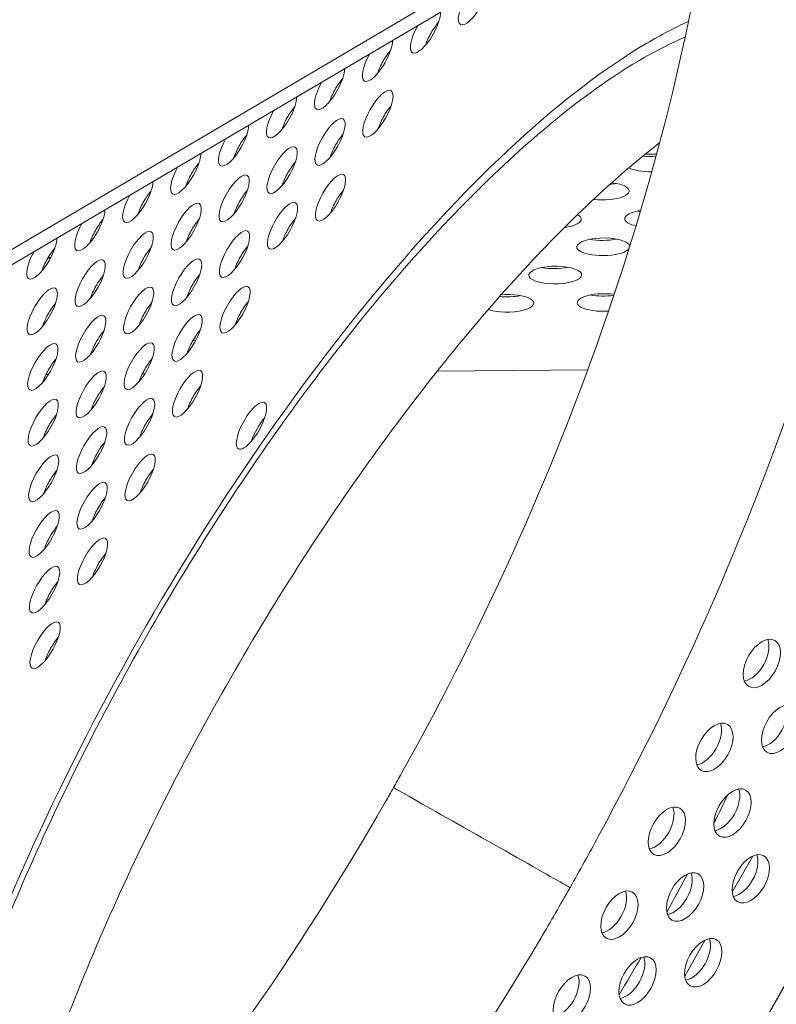
# Model space of a CAD drawing. Units: millimetres. Extents: x -4872 to 6273, y -4213 to 4314.
# Drawn here: x -327 to -202, y -188 to -26 of the extents above; entities that cross this region are included whole.
import ezdxf

# ---------------------------------------------------------------- set-up
doc = ezdxf.new("R2010")
doc.units = ezdxf.units.MM
doc.header["$LTSCALE"] = 0.2
doc.header["$MEASUREMENT"] = 0
doc.header["$PDMODE"] = 1
doc.layers.add('HAGS-Dim Plan', color=7, linetype='Continuous', lineweight=50)
doc.layers.add('HAGS-Plan', color=7, linetype='Continuous')
doc.styles.get("Standard").update_dxf_attribs({"font": 'g13f12d.shx', "height": 300})
doc.dimstyles.new('HAGS - Dim Plan', dxfattribs={"dimtxt": 300, "dimasz": 200, "dimexe": 0.18, "dimexo": 0.0625, "dimgap": 150, "dimtad": 0, "dimlfac": 0.001, "dimrnd": 0.05, "dimzin": 1, "dimdsep": 46, "dimtxsty": 'Standard', "dimblk": 'HAGS - Dim Plan arrow', "dimcen": 0.1, "dimse1": 1, "dimse2": 1, "dimclrd": 1, "dimadec": 0, "dimazin": 0, "dimtfac": 1, "dimtofl": 0, "dimtmove": 0, "dimatfit": 3, "dimfxl": 1, "dimtolj": 1, "dimtzin": 0, "dimarcsym": 0})

# ---------------------------------------------------------------- blocks, each defined once
blk = doc.blocks.new('HAGS - Dim Plan arrow')
at = {"color": 1, "lineweight": 0}
blk.add_lwpolyline([(0, 0, 0, 0.35, 0), (-1, 0, 0.015, 0.015, 0)], format="xyseb", dxfattribs=at)
blk = doc.blocks.new('*D2')
at = {"layer": 'Defpoints', "color": 0, "transparency": 16777216}
for p in [(-1147.25, 3430.86), (-2851.95, -3443.02), (6076.04, -3443.02)]:
    blk.add_point(p, dxfattribs=at)
at = {"layer": 'HAGS-Dim Plan', "color": 1, "lineweight": -2, "transparency": 16777216}
for p, q in [((6076.04, 3230.86), (6076.04, 637.91)), ((6076.04, -3243.02), (6076.04, -590.91))]:
    blk.add_line(p, q, dxfattribs=at)
at = {"layer": 'HAGS-Dim Plan', "color": 1, "lineweight": -2, "transparency": 16777216, "xscale": 200, "yscale": 200, "zscale": 200}
for p, rotation in [((6076.04, 3430.86), 90), ((6076.04, -3443.02), 270)]:
    blk.add_blockref('HAGS - Dim Plan arrow', p, dxfattribs=dict(at, rotation=rotation))
at = {"layer": 'HAGS-Dim Plan', "color": 0, "lineweight": 50, "transparency": 16777216, "insert": (6076.04, 23.5), "char_height": 300, "attachment_point": 5, "rotation": 90}
blk.add_mtext('\\A1;6.85m', dxfattribs=at)
blk = doc.blocks.new('*D3')
at = {"layer": 'Defpoints', "color": 0, "transparency": 16777216}
for p in [(5441.53, 4116.96), (-4872.18, -1240.57), (5441.53, -1481.62)]:
    blk.add_point(p, dxfattribs=at)
at = {"layer": 'HAGS-Dim Plan', "color": 1, "lineweight": -2, "transparency": 16777216}
for p, q in [((-4672.18, 4116.96), (-429.02, 4116.96)), ((5241.53, 4116.96), (931.85, 4116.96))]:
    blk.add_line(p, q, dxfattribs=at)
at = {"layer": 'HAGS-Dim Plan', "color": 1, "lineweight": -2, "transparency": 16777216, "xscale": 200, "yscale": 200, "zscale": 200, "rotation": 180}
blk.add_blockref('HAGS - Dim Plan arrow', (-4872.18, 4116.96), dxfattribs=at)
at = {"layer": 'HAGS-Dim Plan', "color": 1, "lineweight": -2, "transparency": 16777216, "xscale": 200, "yscale": 200, "zscale": 200}
blk.add_blockref('HAGS - Dim Plan arrow', (5441.53, 4116.96), dxfattribs=at)
at = {"layer": 'HAGS-Dim Plan', "color": 0, "lineweight": 50, "transparency": 16777216, "insert": (251.41, 4116.96), "char_height": 300, "attachment_point": 5}
blk.add_mtext('\\A1;10.30m', dxfattribs=at)
blk = doc.blocks.new('*D4')
at = {"layer": 'Defpoints', "color": 0, "transparency": 16777216}
for p in [(3864.33, 3746.51), (-3306.59, -1203.3, 4.85), (3864.33, -1455.51, -3.33)]:
    blk.add_point(p, dxfattribs=at)
at = {"layer": 'HAGS-Dim Plan', "color": 1, "lineweight": -2, "transparency": 16777216}
for p, q in [((-3106.59, 3746.51), (-343.22, 3746.51)), ((3664.33, 3746.51), (807.66, 3746.51))]:
    blk.add_line(p, q, dxfattribs=at)
at = {"layer": 'HAGS-Dim Plan', "color": 1, "lineweight": -2, "transparency": 16777216, "xscale": 200, "yscale": 200, "zscale": 200, "rotation": 180}
blk.add_blockref('HAGS - Dim Plan arrow', (-3306.59, 3746.51), dxfattribs=at)
at = {"layer": 'HAGS-Dim Plan', "color": 1, "lineweight": -2, "transparency": 16777216, "xscale": 200, "yscale": 200, "zscale": 200}
blk.add_blockref('HAGS - Dim Plan arrow', (3864.33, 3746.51), dxfattribs=at)
at = {"layer": 'HAGS-Dim Plan', "color": 0, "lineweight": 50, "transparency": 16777216, "insert": (232.22, 3746.51), "char_height": 300, "attachment_point": 5}
blk.add_mtext('\\A1;7.15m', dxfattribs=at)
blk = doc.blocks.new('*D5')
at = {"layer": 'Defpoints', "color": 0, "transparency": 16777216}
for p in [(-4.86, 1734.13), (-2786.72, -1905.48, 209.01), (5666.87, -1905.48)]:
    blk.add_point(p, dxfattribs=at)
at = {"layer": 'HAGS-Dim Plan', "color": 1, "lineweight": -2, "transparency": 16777216}
for p, q in [((5666.87, 1534.13), (5666.87, 627.88)), ((5666.87, -1705.48), (5666.87, -582.99))]:
    blk.add_line(p, q, dxfattribs=at)
at = {"layer": 'HAGS-Dim Plan', "color": 1, "lineweight": -2, "transparency": 16777216, "xscale": 200, "yscale": 200, "zscale": 200}
for p, rotation in [((5666.87, 1734.13), 90), ((5666.87, -1905.48), 270)]:
    blk.add_blockref('HAGS - Dim Plan arrow', p, dxfattribs=dict(at, rotation=rotation))
at = {"layer": 'HAGS-Dim Plan', "color": 0, "lineweight": 50, "transparency": 16777216, "insert": (5666.87, 22.44), "char_height": 300, "attachment_point": 5, "rotation": 90}
blk.add_mtext('\\A1;3.65m', dxfattribs=at)

msp = doc.modelspace()

# ---------------------------------------------------------------- linework, layer by layer
at = {"layer": 'HAGS-Plan', "lineweight": 0}
for p, q in [((-35.873, 106.099), (-368.832, -481.982)), ((-365.137, -475.612), (-39.434, 99.653)), ((-368.587, -87.763), (-211.424, 4.761)), ((-366.408, -88.997), (-211.747, 2.053)), ((-233.103, -83.696), (-257.893, -83.906)), ((-321.895, -84.449), (-322.309, -84.453)), ((-306.023, -84.315), (-306.438, -84.318)), ((-205.933, -163.75), (-209.297, -169.692)), ((-213.754, -177.564), (-217.119, -183.507))]:
    msp.add_line(p, q, dxfattribs=at)
for centre, major_axis, ratio, start_param, end_param in [((-390.712, -81.313), (150.181, 265.233), 0.5774754, 0.0000542, 3.1416468), ((-262.565, -153.84), (-72.331, -127.758), 0.3332611, -2.6762791, -2.6755359), ((-222.739, -47.101), (4.356, 0.037), 0.3334056, -1.8755121, -1.3647443), ((-222.718, -49.605), (-4.356, -0.037), 0.3334056, -1.7987315, -1.3548583), ((-222.718, -49.605), (4.356, 0.037), 0.3334056, -2.5605707, -1.5318525), ((-230.618, -54.256), (4.356, 0.037), 0.3334056, -1.9355044, 0.523458), ((-230.639, -51.751), (4.356, 0.037), 0.3334056, -1.2957618, -1.039866), ((-230.618, -54.256), (-4.356, -0.037), 0.3334056, -2.6181346, -1.9168768), ((-278.241, -54.66), (4.356, 0.037), 0.3334056, -0.2577913, -0.1958361), ((-238.518, -58.907), (4.356, 0.037), 0.3334056, -1.2037943, 0.523458), ((-238.518, -58.907), (-4.356, -0.037), 0.3334056, -2.6181346, -2.601672), ((-222.643, -58.772), (-4.356, -0.037), 0.3334056, -1.164177, 0.523458), ((-222.665, -56.268), (4.356, 0.037), 0.3334056, -2.1017267, -1.9893897), ((-286.141, -59.311), (4.356, 0.037), 0.3334056, -0.2443378, -0.2091411), ((-222.643, -58.772), (4.356, 0.037), 0.3334056, -2.6181346, -2.183037), ((-230.543, -63.423), (-4.356, -0.037), 0.3334056, -2.6181346, 0.523458), ((-230.565, -60.919), (4.356, 0.037), 0.3334056, -2.1017267, -1.039866), ((-230.543, -63.423), (4.356, 0.037), 0.3334056, -0.0034974, 0.523458), ((-230.543, -63.423), (4.356, 0.037), 0.3334056, -2.6181346, -0.2108762), ((-320.376, -63.225), (6.35, 0.054), 0.3334056, -1.8346635, -1.7642826), ((-238.443, -68.074), (-4.356, -0.037), 0.3334056, -2.6181346, 0.523458), ((-238.443, -68.074), (4.356, 0.037), 0.3334056, -2.6181346, 0.523458), ((-238.465, -65.569), (4.356, 0.037), 0.3334056, -2.1017267, -1.039866), ((-246.343, -72.725), (-4.356, -0.037), 0.3334056, -2.6181346, -1.3411692), ((-230.469, -72.59), (-4.356, -0.037), 0.3334056, -1.9844576, 0.523458), ((-246.343, -72.725), (4.356, 0.037), 0.3334056, -2.377833, 0.523458), ((-246.365, -70.22), (4.356, 0.037), 0.3334056, -1.8644945, -1.039866), ((-230.49, -70.086), (4.356, 0.037), 0.3334056, -2.1017267, -1.1711472), ((-230.469, -72.59), (4.356, 0.037), 0.3334056, -2.6181346, -1.3879214), ((-288.483, -92.887), (2.151, 3.799), 0.3332611, -1.0472445, 2.0943482), ((-288.483, -92.887), (-2.151, -3.799), 0.3332611, -1.0472445, 2.0943482), ((-286.303, -94.121), (-2.151, -3.799), 0.3332611, -2.1046067, -1.0472445), ((-286.303, -94.121), (-2.151, -3.799), 0.3332611, -1.0472445, -1.0369859), ((-204.423, -132.043), (2.151, 3.799), 0.5774754, 0.0000542, 3.1416468), ((-206.31, -130.975), (2.151, 3.799), 0.5774754, -2.6968867, -0.444706), ((-204.423, -132.043), (-2.151, -3.799), 0.5774754, 0.0000542, 3.1416468), ((-201.424, -142.862), (2.151, 3.799), 0.5774754, 0.0000542, 3.1416468), ((-203.312, -141.793), (2.151, 3.799), 0.5774754, -2.6968867, -0.444706), ((-201.424, -142.862), (-2.151, -3.799), 0.5774754, 0.0000542, 3.1416468), ((-212.244, -145.858), (2.151, 3.799), 0.5774754, 0.0000542, 3.1416468), ((-214.132, -144.789), (2.151, 3.799), 0.5774754, -2.6968867, -0.444706), ((-212.244, -145.858), (-2.151, -3.799), 0.5774754, 0.0000542, 3.1416468), ((-209.246, -156.676), (2.151, 3.799), 0.5774754, 0.0000542, 3.1416468), ((-250.541, -160.71), (-14.533, 8.228), 0.0000442, 0, 0.9551634), ((-211.133, -155.608), (2.151, 3.799), 0.5774754, -2.6968867, -0.444706), ((-209.246, -156.676), (-2.151, -3.799), 0.5774754, 0.0000542, 3.1416468), ((-220.066, -159.672), (2.151, 3.799), 0.5774754, 0.0000542, 3.1416468), ((-250.541, -160.71), (14.533, -8.228), 0.0000442, -2.1864293, 0), ((-221.953, -158.604), (2.151, 3.799), 0.5774754, -2.6968867, -0.444706), ((-220.066, -159.672), (-2.151, -3.799), 0.5774754, 0.0000542, 3.1416468), ((-206.248, -167.495), (2.151, 3.799), 0.5774754, 0.0000542, 3.1416468), ((-208.135, -166.426), (2.151, 3.799), 0.5774754, -2.6968867, -0.444706), ((-206.248, -167.495), (-2.151, -3.799), 0.5774754, 0.0000542, 3.1416468), ((-217.067, -170.491), (2.151, 3.799), 0.5774754, 0.0000542, 3.1416468), ((-218.955, -169.422), (2.151, 3.799), 0.5774754, -2.6968867, -0.444706), ((-217.067, -170.491), (-2.151, -3.799), 0.5774754, 0.0000542, 3.1416468), ((-227.887, -173.487), (2.151, 3.799), 0.5774754, 0.0000542, 3.1416468), ((-229.775, -172.418), (2.151, 3.799), 0.5774754, -2.6968867, -0.444706), ((-227.887, -173.487), (-2.151, -3.799), 0.5774754, 0.0000542, 3.1416468), ((-214.069, -181.309), (2.151, 3.799), 0.5774754, 0.0000542, 3.1416468), ((-215.957, -180.24), (2.151, 3.799), 0.5774754, -2.6968867, -0.444706), ((-214.069, -181.309), (-2.151, -3.799), 0.5774754, 0.0000542, 3.1416468), ((-224.889, -184.305), (2.151, 3.799), 0.5774754, 0.0000542, 3.1416468), ((-226.776, -183.237), (2.151, 3.799), 0.5774754, -2.6968867, -0.444706), ((-224.889, -184.305), (-2.151, -3.799), 0.5774754, 0.0000542, 3.1416468), ((-235.709, -187.301), (2.151, 3.799), 0.5774754, 0.0000542, 3.1416468), ((-237.596, -186.233), (2.151, 3.799), 0.5774754, -2.6968867, -0.444706), ((-235.709, -187.301), (-2.151, -3.799), 0.5774754, 0.0000542, 3.1416468)]:
    msp.add_ellipse(centre, major_axis=major_axis, ratio=ratio, start_param=start_param, end_param=end_param, dxfattribs=at)
at = {"layer": 'HAGS-Plan', "lineweight": 0, "extrusion": (0, 0, -1)}
for centre, major_axis, ratio, start_param, end_param in [((-251.921, -23.038), (-2.146, -3.791), 0.3332611, -1.5707494, 1.5633645), ((-259.819, -27.687), (-2.146, -3.791), 0.3332611, -2.6104682, -1.5707494), ((-259.819, -27.687), (-2.146, -3.791), 0.3332611, -1.5707494, 1.5633645), ((-257.639, -28.921), (2.146, 3.791), 0.3332611, -1.5707494, -1.0406971), ((-264.744, -152.606), (72.331, 127.758), 0.3332611, -0.5235519, -0.4262307), ((-257.639, -28.921), (2.146, 3.791), 0.3332611, -2.1008956, -1.5707494), ((-264.744, -152.606), (72.331, 127.758), 0.3332611, -2.7158461, -0.5235519), ((-267.716, -32.336), (-2.146, -3.791), 0.3332611, -2.6104682, -1.5707494), ((-267.716, -32.336), (-2.146, -3.791), 0.3332611, -1.5707494, 1.5633645), ((-265.536, -33.571), (2.146, 3.791), 0.3332611, -1.5707494, -1.0406971), ((-265.536, -33.571), (2.146, 3.791), 0.3332611, -2.1008956, -1.5707494), ((-275.614, -36.986), (-2.146, -3.791), 0.3332611, -2.6104682, -1.5707494), ((-275.614, -36.986), (-2.146, -3.791), 0.3332611, -1.5707494, 1.5633645), ((-273.434, -38.22), (2.146, 3.791), 0.3332611, -1.5707494, -1.0406971), ((-283.511, -41.635), (-2.146, -3.791), 0.3332611, -2.6104682, -1.5707494), ((-273.434, -38.22), (2.146, 3.791), 0.3332611, -2.1008956, -1.5707494), ((-267.64, -41.502), (2.146, 3.791), 0.3332611, -1.5707494, 1.5708432), ((-281.331, -42.869), (2.146, 3.791), 0.3332611, -1.5707494, -1.0406971), ((-265.46, -42.736), (2.146, 3.791), 0.3332611, -1.5707494, -1.0406971), ((-283.511, -41.635), (-2.146, -3.791), 0.3332611, -1.5707494, 1.5633645), ((-281.331, -42.869), (2.146, 3.791), 0.3332611, -2.1008956, -1.5707494), ((-275.537, -46.151), (2.146, 3.791), 0.3332611, -1.5707494, 1.5708432), ((-267.64, -41.502), (-2.146, -3.791), 0.3332611, -1.5707494, 1.5708432), ((-265.46, -42.736), (2.146, 3.791), 0.3332611, -2.1008956, -1.5707494), ((-291.408, -46.285), (-2.146, -3.791), 0.3332611, -2.6104682, -1.5707494), ((-289.229, -47.519), (2.146, 3.791), 0.3332611, -1.5707494, -1.0406971), ((-273.358, -47.385), (2.146, 3.791), 0.3332611, -1.5707494, -1.0406971), ((-291.408, -46.285), (-2.146, -3.791), 0.3332611, -1.5707494, 1.5633645), ((-289.229, -47.519), (2.146, 3.791), 0.3332611, -2.1008956, -1.5707494), ((-283.435, -50.8), (2.146, 3.791), 0.3332611, -1.5707494, 1.5708432), ((-275.537, -46.151), (-2.146, -3.791), 0.3332611, -1.5707494, 1.5708432), ((-273.358, -47.385), (2.146, 3.791), 0.3332611, -2.1008956, -1.5707494), ((-299.306, -50.934), (-2.146, -3.791), 0.3332611, -2.6104682, -1.5707494), ((-299.306, -50.934), (-2.146, -3.791), 0.3332611, -1.5707494, 1.5633645), ((-297.126, -52.168), (2.146, 3.791), 0.3332611, -1.5707494, -1.0406971), ((-283.435, -50.8), (-2.146, -3.791), 0.3332611, -1.5707494, 1.5708432), ((-281.255, -52.034), (2.146, 3.791), 0.3332611, -1.5707494, -1.0406971), ((-297.126, -52.168), (2.146, 3.791), 0.3332611, -2.1008956, -1.5707494), ((-291.332, -55.45), (2.146, 3.791), 0.3332611, -1.5707494, 1.5708432), ((-281.255, -52.034), (2.146, 3.791), 0.3332611, -2.1008956, -1.5707494), ((-275.461, -55.316), (2.146, 3.791), 0.3332611, -1.5707494, 1.5708432), ((-307.203, -55.583), (-2.146, -3.791), 0.3332611, -2.6104682, -1.5707494), ((-307.203, -55.583), (-2.146, -3.791), 0.3332611, -1.5707494, 1.5633645), ((-305.024, -56.817), (2.146, 3.791), 0.3332611, -1.5707494, -1.0406971), ((-291.332, -55.45), (-2.146, -3.791), 0.3332611, -1.5707494, 1.5708432), ((-289.153, -56.684), (2.146, 3.791), 0.3332611, -1.5707494, -1.0406971), ((-275.461, -55.316), (-2.146, -3.791), 0.3332611, -1.5707494, 1.5708432), ((-273.282, -56.55), (2.146, 3.791), 0.3332611, -1.5707494, -1.0406971), ((-305.024, -56.817), (2.146, 3.791), 0.3332611, -2.1008956, -1.5707494), ((-299.23, -60.099), (2.146, 3.791), 0.3332611, -1.5707494, 1.5708432), ((-289.153, -56.684), (2.146, 3.791), 0.3332611, -2.1008956, -1.5707494), ((-283.359, -59.965), (2.146, 3.791), 0.3332611, -1.5707494, 1.5708432), ((-273.282, -56.55), (2.146, 3.791), 0.3332611, -2.1008956, -1.5707494), ((-315.101, -60.233), (-2.146, -3.791), 0.3332611, -2.6104682, -1.5707494), ((-315.101, -60.233), (-2.146, -3.791), 0.3332611, -1.5707494, 1.5633645), ((-312.921, -61.467), (2.146, 3.791), 0.3332611, -1.5707494, -1.0406971), ((-299.23, -60.099), (-2.146, -3.791), 0.3332611, -1.5707494, 1.5708432), ((-297.05, -61.333), (2.146, 3.791), 0.3332611, -1.5707494, -1.0406971), ((-283.359, -59.965), (-2.146, -3.791), 0.3332611, -1.5707494, 1.5708432), ((-281.179, -61.2), (2.146, 3.791), 0.3332611, -1.5707494, -1.0406971), ((-312.921, -61.467), (2.146, 3.791), 0.3332611, -2.1008956, -1.5707494), ((-307.127, -64.748), (2.146, 3.791), 0.3332611, -1.5707494, 1.5708432), ((-297.05, -61.333), (2.146, 3.791), 0.3332611, -2.1008956, -1.5707494), ((-291.256, -64.615), (2.146, 3.791), 0.3332611, -1.5707494, 1.5708432), ((-281.179, -61.2), (2.146, 3.791), 0.3332611, -2.1008956, -1.5707494), ((-322.998, -64.882), (-2.146, -3.791), 0.3332611, -2.6104682, -1.5707494), ((-322.998, -64.882), (-2.146, -3.791), 0.3332611, -1.5707494, 1.5633645), ((-320.819, -66.116), (2.146, 3.791), 0.3332611, -1.5707494, -1.0406971), ((-307.127, -64.748), (-2.146, -3.791), 0.3332611, -1.5707494, 1.5708432), ((-304.948, -65.982), (2.146, 3.791), 0.3332611, -1.5707494, -1.0406971), ((-291.256, -64.615), (-2.146, -3.791), 0.3332611, -1.5707494, 1.5708432), ((-289.077, -65.849), (2.146, 3.791), 0.3332611, -1.5707494, -1.0406971), ((-320.819, -66.116), (2.146, 3.791), 0.3332611, -2.1008956, -1.5707494), ((-320.357, -67.224), (6.35, 0.054), 0.3334056, -1.822805, -1.7477616), ((-315.025, -69.398), (2.146, 3.791), 0.3332611, -1.5707494, 1.5708432), ((-304.948, -65.982), (2.146, 3.791), 0.3332611, -2.1008956, -1.5707494), ((-299.154, -69.264), (2.146, 3.791), 0.3332611, -1.5707494, 1.5708432), ((-289.077, -65.849), (2.146, 3.791), 0.3332611, -2.1008956, -1.5707494), ((-320.379, -64.719), (-6.35, -0.054), 0.3334056, -1.2338229, -1.1895586), ((-296.974, -70.498), (2.146, 3.791), 0.3332611, -1.5707494, -1.0406971), ((-315.025, -69.398), (-2.146, -3.791), 0.3332611, -1.5707494, 1.5708432), ((-312.845, -70.632), (2.146, 3.791), 0.3332611, -1.5707494, -1.0406971), ((-299.154, -69.264), (-2.146, -3.791), 0.3332611, -1.5707494, 1.5708432), ((-291.18, -73.78), (2.146, 3.791), 0.3332611, -1.5707494, 1.5708432), ((-322.922, -74.047), (2.146, 3.791), 0.3332611, -1.5707494, 1.5708432), ((-312.845, -70.632), (2.146, 3.791), 0.3332611, -2.1008956, -1.5707494), ((-307.051, -73.913), (2.146, 3.791), 0.3332611, -1.5707494, 1.5708432), ((-296.974, -70.498), (2.146, 3.791), 0.3332611, -2.1008956, -1.5707494), ((-320.743, -75.281), (2.146, 3.791), 0.3332611, -1.5707494, -1.0406971), ((-304.872, -75.148), (2.146, 3.791), 0.3332611, -1.5707494, -1.0406971), ((-289.001, -75.014), (2.146, 3.791), 0.3332611, -1.5707494, -1.0406971), ((-322.922, -74.047), (-2.146, -3.791), 0.3332611, -1.5707494, 1.5708432), ((-320.743, -75.281), (2.146, 3.791), 0.3332611, -2.1008956, -1.5707494), ((-314.949, -78.563), (2.146, 3.791), 0.3332611, -1.5707494, 1.5708432), ((-307.051, -73.913), (-2.146, -3.791), 0.3332611, -1.5707494, 1.5708432), ((-304.872, -75.148), (2.146, 3.791), 0.3332611, -2.1008956, -1.5707494), ((-299.078, -78.429), (2.146, 3.791), 0.3332611, -1.5707494, 1.5708432), ((-291.18, -73.78), (-2.146, -3.791), 0.3332611, -1.5707494, 1.5708432), ((-289.001, -75.014), (2.146, 3.791), 0.3332611, -2.1008956, -1.5707494), ((-312.769, -79.797), (2.146, 3.791), 0.3332611, -1.5707494, -1.0406971), ((-299.078, -78.429), (-2.146, -3.791), 0.3332611, -1.5707494, 1.5708432), ((-296.898, -79.663), (2.146, 3.791), 0.3332611, -1.5707494, -1.0406971), ((-299.106, -79.259), (6.35, 0.054), 0.3334056, -1.229992, -1.2206213), ((-322.846, -83.212), (2.146, 3.791), 0.3332611, -1.5707494, 1.5708432), ((-314.949, -78.563), (-2.146, -3.791), 0.3332611, -1.5707494, 1.5708432), ((-312.769, -79.797), (2.146, 3.791), 0.3332611, -2.1008956, -1.5707494), ((-306.975, -83.079), (2.146, 3.791), 0.3332611, -1.5707494, 1.5708432), ((-296.898, -79.663), (2.146, 3.791), 0.3332611, -2.1008956, -1.5707494), ((-299.128, -76.755), (-6.35, -0.054), 0.3334056, -1.8065822, -1.7309465), ((-322.846, -83.212), (-2.146, -3.791), 0.3332611, -1.5707494, 1.5708432), ((-320.667, -84.446), (2.146, 3.791), 0.3332611, -1.5707494, -1.0406971), ((-306.975, -83.079), (-2.146, -3.791), 0.3332611, -1.5707494, 1.5708432), ((-304.796, -84.313), (2.146, 3.791), 0.3332611, -1.5707494, -1.0406971), ((-320.667, -84.446), (2.146, 3.791), 0.3332611, -2.1008956, -1.5707494), ((-314.873, -87.728), (2.146, 3.791), 0.3332611, -1.5707494, 1.5708432), ((-304.796, -84.313), (2.146, 3.791), 0.3332611, -2.1008956, -1.5707494), ((-299.002, -87.594), (2.146, 3.791), 0.3332611, -1.5707494, 1.5708432), ((-314.873, -87.728), (-2.146, -3.791), 0.3332611, -1.5707494, 1.5708432), ((-312.693, -88.962), (2.146, 3.791), 0.3332611, -1.5707494, -1.0406971), ((-299.002, -87.594), (-2.146, -3.791), 0.3332611, -1.5707494, 1.5708432), ((-296.822, -88.828), (2.146, 3.791), 0.3332611, -1.5707494, -1.0406971), ((-322.77, -92.377), (2.146, 3.791), 0.3332611, -1.5707494, 1.5708432), ((-312.693, -88.962), (2.146, 3.791), 0.3332611, -2.1008956, -1.5707494), ((-306.899, -92.244), (2.146, 3.791), 0.3332611, -1.5707494, 1.5708432), ((-296.822, -88.828), (2.146, 3.791), 0.3332611, -2.1008956, -1.5707494), ((-322.77, -92.377), (-2.146, -3.791), 0.3332611, -1.5707494, 1.5708432), ((-320.591, -93.611), (2.146, 3.791), 0.3332611, -1.5707494, -1.0406971), ((-306.899, -92.244), (-2.146, -3.791), 0.3332611, -1.5707494, 1.5708432), ((-304.72, -93.478), (2.146, 3.791), 0.3332611, -1.5707494, -1.0406971), ((-320.591, -93.611), (2.146, 3.791), 0.3332611, -2.1008956, -1.5707494), ((-314.797, -96.893), (2.146, 3.791), 0.3332611, -1.5707494, 1.5708432), ((-304.72, -93.478), (2.146, 3.791), 0.3332611, -2.1008956, -1.5707494), ((-312.617, -98.127), (2.146, 3.791), 0.3332611, -1.5707494, -1.0406971), ((-314.797, -96.893), (-2.146, -3.791), 0.3332611, -1.5707494, 1.5708432), ((-306.823, -101.409), (2.146, 3.791), 0.3332611, -1.5707494, 1.5708432), ((-322.694, -101.542), (2.146, 3.791), 0.3332611, -1.5707494, 1.5708432), ((-312.617, -98.127), (2.146, 3.791), 0.3332611, -2.1008956, -1.5707494), ((-320.515, -102.777), (2.146, 3.791), 0.3332611, -1.5707494, -1.0406971), ((-304.644, -102.643), (2.146, 3.791), 0.3332611, -1.5707494, -1.0406971), ((-322.694, -101.542), (-2.146, -3.791), 0.3332611, -1.5707494, 1.5708432), ((-320.515, -102.777), (2.146, 3.791), 0.3332611, -2.1008956, -1.5707494), ((-314.721, -106.058), (2.146, 3.791), 0.3332611, -1.5707494, 1.5708432), ((-306.823, -101.409), (-2.146, -3.791), 0.3332611, -1.5707494, 1.5708432), ((-304.644, -102.643), (2.146, 3.791), 0.3332611, -2.1008956, -1.5707494), ((-314.721, -106.058), (-2.146, -3.791), 0.3332611, -1.5707494, 1.5708432), ((-312.541, -107.292), (2.146, 3.791), 0.3332611, -1.5707494, -1.0406971), ((-322.618, -110.708), (2.146, 3.791), 0.3332611, -1.5707494, 1.5708432), ((-312.541, -107.292), (2.146, 3.791), 0.3332611, -2.1008956, -1.5707494), ((-322.618, -110.708), (-2.146, -3.791), 0.3332611, -1.5707494, 1.5708432), ((-320.439, -111.942), (2.146, 3.791), 0.3332611, -1.5707494, -1.0406971), ((-320.439, -111.942), (2.146, 3.791), 0.3332611, -2.1008956, -1.5707494), ((-314.645, -115.223), (2.146, 3.791), 0.3332611, -1.5707494, 1.5708432), ((-314.645, -115.223), (-2.146, -3.791), 0.3332611, -1.5707494, 1.5708432), ((-312.465, -116.457), (2.146, 3.791), 0.3332611, -1.5707494, -1.0406971), ((-322.542, -119.873), (2.146, 3.791), 0.3332611, -1.5707494, 1.5708432), ((-312.465, -116.457), (2.146, 3.791), 0.3332611, -2.1008956, -1.5707494), ((-322.542, -119.873), (-2.146, -3.791), 0.3332611, -1.5707494, 1.5708432), ((-320.363, -121.107), (2.146, 3.791), 0.3332611, -1.5707494, -1.0406971), ((-320.363, -121.107), (2.146, 3.791), 0.3332611, -2.1008956, -1.5707494), ((-322.466, -129.038), (2.146, 3.791), 0.3332611, -1.5707494, 1.5708432), ((-320.287, -130.272), (2.146, 3.791), 0.3332611, -1.5707494, -1.0406971), ((-322.466, -129.038), (-2.146, -3.791), 0.3332611, -1.5707494, 1.5708432), ((-320.287, -130.272), (2.146, 3.791), 0.3332611, -2.1008956, -1.5707494), ((-250.541, -160.71), (-14.533, 8.228), 0.0000442, -0.9551634, 0), ((-264.744, -152.606), (-72.331, -127.758), 0.3332611, -1.7493549, -1.7134685), ((-250.541, -160.71), (14.533, -8.228), 0.0000442, 0, 2.1864293), ((-264.744, -152.606), (-72.331, -127.758), 0.3332611, -1.6485711, -1.6000152), ((-264.744, -152.606), (-72.331, -127.758), 0.3332611, -1.5414201, -1.4928666)]:
    msp.add_ellipse(centre, major_axis=major_axis, ratio=ratio, start_param=start_param, end_param=end_param, dxfattribs=at)
at = {"layer": 'HAGS-Plan', "lineweight": 0}
for points, knots in [([(-245.131, 185.237), (-228.803, 175.992), (-214.883, 162.612), (-192.727, 128.783), (-184.818, 108.002), (-175.845, 61.397), (-174.938, 35.43), (-180.035, -19.05), (-186.048, -47.564), (-204.31, -104.656), (-216.56, -133.225), (-232.878, -163.347), (-234.43, -166.15), (-236.009, -168.938)], [0.3218806, 0.3218806, 0.3218806, 0.3218806, 0.6110643, 0.6110643, 0.9177786, 0.9177786, 1.231927, 1.231927, 1.5460755, 1.5460755, 1.8602239, 1.8602239, 1.8926227, 1.8926227, 1.8926227, 1.8926227]), ([(-261.589, 156.172), (-249.121, 149.113), (-238.484, 138.653), (-221.537, 110.577), (-215.325, 92.927), (-208.891, 52.118), (-208.611, 29.067), (-214.294, -20.028), (-220.239, -46.053), (-237.916, -98.511), (-249.675, -124.936), (-264.184, -150.904), (-264.628, -151.694), (-265.074, -152.482)], [0.3218806, 0.3218806, 0.3218806, 0.3218806, 0.636029, 0.636029, 0.9501774, 0.9501774, 1.2607483, 1.2607483, 1.5708781, 1.5708781, 1.8828285, 1.8828285, 1.8926227, 1.8926227, 1.8926227, 1.8926227]), ([(-217.029, -28.854), (-221.951, -30.985), (-227.215, -34.095), (-240.883, -44.055), (-249.577, -51.995), (-267.133, -71.001), (-275.99, -82.045), (-293.005, -106.131), (-301.163, -119.164), (-315.971, -145.919), (-322.62, -159.634), (-331.194, -180.245), (-333.888, -187.384), (-336.224, -194.316)], [1.9862038, 1.9862038, 1.9862038, 1.9862038, 2.2043364, 2.2043364, 2.5278325, 2.5278325, 2.8495086, 2.8495086, 3.1705058, 3.1705058, 3.4913513, 3.4913513, 3.6651445, 3.6651445, 3.6651445, 3.6651445]), ([(-221.231, -46.265), (-223.742, -48.209), (-226.349, -50.38), (-236.539, -59.461), (-244.586, -67.848), (-261.131, -87.607), (-269.638, -99.094), (-285.981, -123.89), (-293.801, -137.224), (-307.805, -164.205), (-313.983, -177.851), (-320.72, -195.329), (-322.293, -199.68), (-323.727, -203.935)], [2.2424933, 2.2424933, 2.2424933, 2.2424933, 2.3461715, 2.3461715, 2.6371886, 2.6371886, 2.9412696, 2.9412696, 3.250515, 3.250515, 3.5603396, 3.5603396, 3.6651445, 3.6651445, 3.6651445, 3.6651445]), ([(-527.972, -314.286), (-515.503, -321.346), (-501.061, -325.086), (-468.263, -325.174), (-449.931, -321.419), (-411.624, -305.939), (-391.714, -294.32), (-352.538, -264.188), (-333.28, -245.699), (-297.391, -203.553), (-280.781, -179.874), (-265.975, -154.067), (-265.523, -153.275), (-265.074, -152.482)], [2.8197121, 2.8197121, 2.8197121, 2.8197121, 3.1338822, 3.1338822, 3.4480523, 3.4480523, 3.7586224, 3.7586224, 4.0687524, 4.0687524, 4.3807031, 4.3807031, 4.3905626, 4.3905626, 4.3905626, 4.3905626]), ([(-544.429, -343.351), (-528.1, -352.597), (-509.466, -357.649), (-469.059, -359.245), (-447.17, -355.337), (-402.588, -339.054), (-379.852, -326.472), (-335.754, -294.07), (-314.395, -274.243), (-274.831, -229.207), (-256.634, -204.003), (-239.196, -174.507), (-237.589, -171.73), (-236.009, -168.938)], [2.8197121, 2.8197121, 2.8197121, 2.8197121, 3.1088958, 3.1088958, 3.4156101, 3.4156101, 3.7297802, 3.7297802, 4.0439503, 4.0439503, 4.3581204, 4.3581204, 4.3905626, 4.3905626, 4.3905626, 4.3905626])]:
    msp.add_open_spline(points, degree=3, knots=knots, dxfattribs=at)

# ---------------------------------------------------------------- dimensions: what is measured, and where the dimension line sits
at = {"layer": 'HAGS-Dim Plan', "lineweight": 50}
for base, p1, p2, picture, middle in [((5441.525, 4116.958, 576.957), (-4872.182, -1240.574, 576.957), (5441.525, -1481.616, 576.957), '*D3', (251.414, 4116.958, 576.957)), ((3864.325, 3746.506, 576.957), (-3306.589, -1203.303, 581.805), (3864.325, -1455.511, 573.632), '*D4', (232.22, 3746.506, 576.957))]:
    dim = msp.add_linear_dim(base=base, p1=p1, p2=p2, dimstyle='HAGS - Dim Plan', override={"dimpost": 'm'}, dxfattribs=at)
    dim.commit()
    dim.dimension.update_dxf_attribs({"geometry": picture, "text_midpoint": middle, "dimtype": 160})
for base, p1, p2, picture, middle in [((6076.038, -3443.017, 576.957), (-1147.246, 3430.857, 576.957), (-2851.952, -3443.017, 576.957), '*D2', (6076.038, 23.501, 576.957)), ((5666.87, -1905.477, 576.957), (-4.859, 1734.126, 576.957), (-2786.723, -1905.477, 785.964), '*D5', (5666.87, 22.444, 576.957))]:
    dim = msp.add_linear_dim(base=base, p1=p1, p2=p2, angle=90, dimstyle='HAGS - Dim Plan', override={"dimpost": 'm'}, dxfattribs=at)
    dim.commit()
    dim.dimension.update_dxf_attribs({"geometry": picture, "text_midpoint": middle, "dimtype": 160})

doc.saveas('drawing.dxf')
